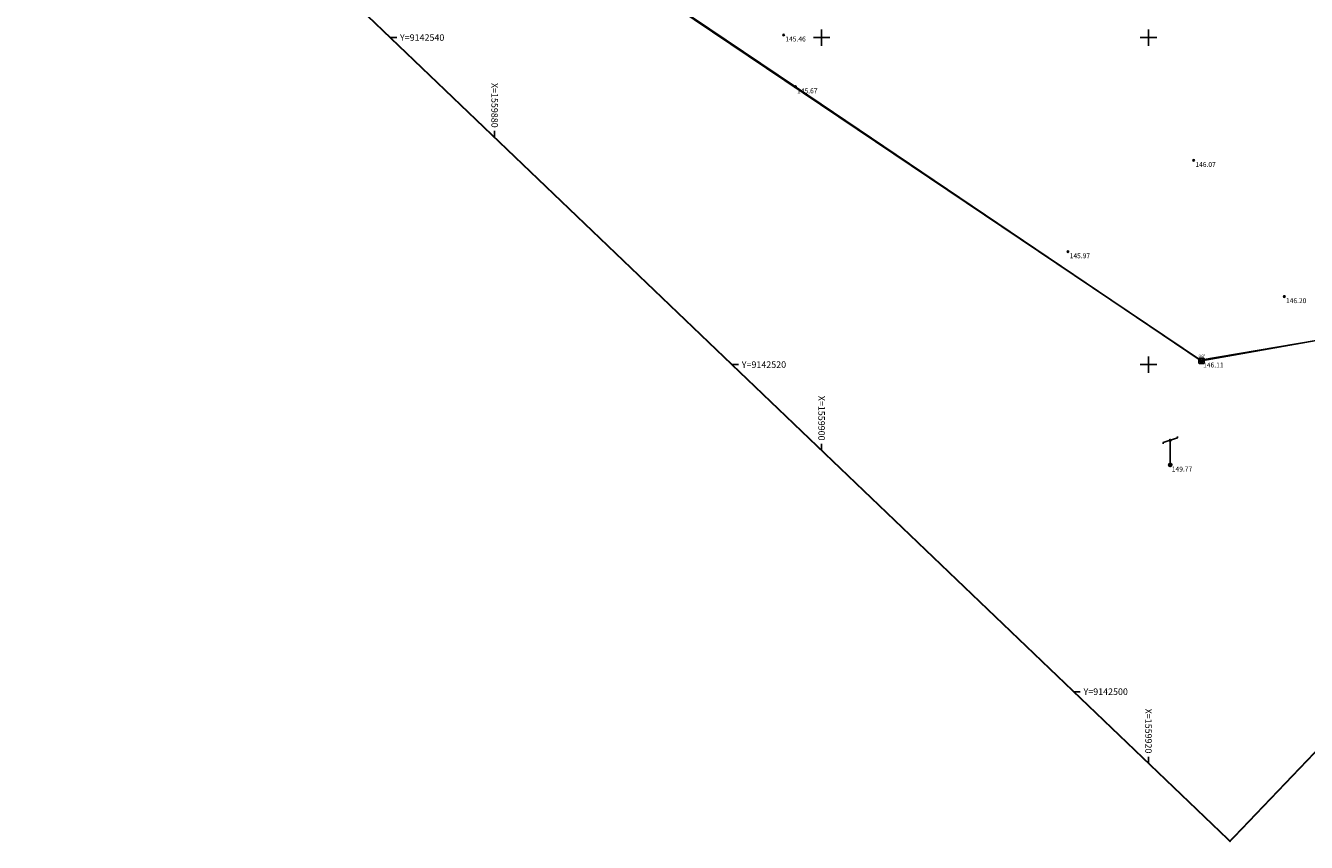
# Model space of a CAD drawing. Units: metres. Extents: x 1559745 to 3120042, y 9142491 to 18285237.
# Drawn here: x 1559851 to 1559930, y 9142491 to 9142541 of the extents above; entities that cross this region are included whole.
import ezdxf
from ezdxf.enums import TextEntityAlignment as Align

# ---------------------------------------------------------------- set-up
doc = ezdxf.new("R2010")
doc.units = ezdxf.units.M
doc.header["$PDMODE"] = 32
doc.header["$PDSIZE"] = 0.1
for name, color, linetype in [('BATI-MUR', 7, 'Continuous'), ('CADRE-10', 7, 'Continuous'), ('CAR-10', 7, 'Continuous'), ('LIMITE', 3, 'Continuous'), ('LIMITE-CLOT-LEGERE', 3, 'CLOTURE_LEG'), ('LOTS-CONTOURS', 1, 'Continuous'), ('POINT-TOPO', 7, 'Continuous'), ('POINT-TOPO-ALT', 5, 'Continuous'), ('RES-FT', 1, 'Continuous')]:
    doc.layers.add(name, color=color, linetype=linetype)
doc.layers.get('0').freeze()
doc.styles.add('point-topo', font='italicc.shx', dxfattribs={"height": 1})
doc.styles.get("Standard").update_dxf_attribs({"font": 'arial.ttf'})
doc.linetypes.add('CLOTURE_LEG', pattern='A,1.5,-0.01,[21,gls.shx,S=0.05,R=0,X=-0.01,Y=0],-0.01,1.5', length=3.02)

# ---------------------------------------------------------------- blocks, each defined once
blk = doc.blocks.new('POINT')
at = {"color": 0}
blk.add_point((0, 0), dxfattribs=at)
at = {"layer": 'POINT-TOPO-ALT', "style": 'point-topo'}
blk.add_attdef('ALT', text='', height=0.3, dxfattribs=at).set_placement((0.1, -0.1), align=Align.TOP_LEFT)
blk = doc.blocks.new('p001')
at = {"color": 0}
blk.add_line((0, 1.510991), (0, 0.1), dxfattribs=at)
blk.add_lwpolyline([(-0.438601, 1.29169), (-0.438601, 1.36518), (0.438601, 1.656803), (0.438601, 1.730292)], dxfattribs=at)
blk.add_circle((0, 0), 0.1, dxfattribs=at)
blk = doc.blocks.new('t027')
at = {"color": 0}
blk.add_lwpolyline([(0.166263, -0.126408), (0.166415, 0.126208, 0.414214), (0.126408, 0.166263), (-0.126208, 0.166415, 0.414214), (-0.166263, 0.126408), (-0.166415, -0.126208, 0.414214), (-0.126408, -0.166263), (0.126208, -0.166415, 0.414214)], format="xyb", close=True, dxfattribs=at)
at = {"const_width": 0.00005}
blk.add_lwpolyline([(-0.000025, 0, 1), (0.000025, 0, 1)], format="xyb", close=True, dxfattribs=at)
at = {"color": 0}
blk.add_circle((0, 0), 0.08865, dxfattribs=at)
blk.add_text('OGE', height=0.15, dxfattribs=at).set_placement((-0.183843, 0.231276))

msp = doc.modelspace()

# ---------------------------------------------------------------- linework, layer by layer
at = {"layer": 'CADRE-10', "flags": 128}
msp.add_lwpolyline([(1559744.906, 9142663.112), (1559924.985, 9142490.856), (1560046.228, 9142617.606), (1559866.148, 9142789.861)], close=True, dxfattribs=at)
at = {"layer": 'CADRE-10', "const_width": 0.1}
msp.add_lwpolyline([(1559774.245, 9142635.048), (1559924.985, 9142490.856), (1560046.228, 9142617.606), (1559866.148, 9142789.861), (1559784.997, 9142705.024), (1559783.986, 9142705.992), (1559783.986, 9142705.992), (1559814.336, 9142676.96)], close=True, dxfattribs=at)
at = {"layer": 'CAR-10'}
for p, q in [((1559900, 9142539.5), (1559900, 9142540.5)), ((1559920, 9142539.5), (1559920, 9142540.5)), ((1559873.609, 9142540), (1559874.009, 9142540)), ((1559899.5, 9142540), (1559900.5, 9142540)), ((1559919.5, 9142540), (1559920.5, 9142540)), ((1559880, 9142533.887), (1559880, 9142534.287)), ((1559894.518, 9142520), (1559894.918, 9142520)), ((1559919.5, 9142520), (1559920.5, 9142520)), ((1559920, 9142519.5), (1559920, 9142520.5)), ((1559900, 9142514.756), (1559900, 9142515.156)), ((1559915.426, 9142500), (1559915.826, 9142500)), ((1559920, 9142495.625), (1559920, 9142496.025))]:
    msp.add_line(p, q, dxfattribs=at)
at = {"layer": 'LIMITE-CLOT-LEGERE', "flags": 128}
msp.add_lwpolyline([(1559935.615, 9142537.768), (1559937.733, 9142531.489), (1559930.262, 9142521.48), (1559923.162, 9142520.282), (1559898.401, 9142536.988), (1559871.028, 9142555.427), (1559837.896, 9142581.839), (1559837.896, 9142581.839)], dxfattribs=at)
at = {"layer": 'LOTS-CONTOURS', "flags": 128}
msp.add_lwpolyline([(1559965.704, 9142648.245), (1559978.773, 9142635.272), (1559993.872, 9142620.498), (1559998.258, 9142616.122), (1560000.322, 9142614.019), (1559999.17, 9142604.8), (1559992.568, 9142598.352), (1559986.148, 9142591.911), (1559981.971, 9142587.522), (1559967.921, 9142571.927), (1559956.779, 9142557.004), (1559943.826, 9142539.687), (1559937.733, 9142531.489), (1559930.262, 9142521.48), (1559923.245, 9142520.226), (1559871.131, 9142555.298), (1559837.896, 9142581.839)], dxfattribs=at)

# ---------------------------------------------------------------- block references
at = {"layer": 'BATI-MUR'}
for p in [(1559921.327, 9142515.375), (1559921.327, 9142513.864)]:
    msp.add_blockref('POINT', p, dxfattribs=at)
at = {"layer": 'LIMITE'}
msp.add_blockref('t027', (1559923.245, 9142520.226), dxfattribs=at)
at = {"layer": 'POINT-TOPO'}
ref = msp.add_blockref('POINT', (1559897.683, 9142540.161, 145.46), dxfattribs=dict(at, rotation=359.9901129269671))
ref.add_attrib('ALT', '145.46', dxfattribs={"layer": 'POINT-TOPO-ALT', "height": 0.3, "rotation": 359.99011, "style": 'point-topo'}).set_placement((1559897.783, 9142540.061, 145.46), align=Align.TOP_LEFT)
ref = msp.add_blockref('POINT', (1559898.401, 9142536.988, 145.67), dxfattribs=dict(at, rotation=359.9901129269671))
ref.add_attrib('ALT', '145.67', dxfattribs={"layer": 'POINT-TOPO-ALT', "height": 0.3, "rotation": 359.99011, "style": 'point-topo'}).set_placement((1559898.501, 9142536.888, 145.67), align=Align.TOP_LEFT)
ref = msp.add_blockref('POINT', (1559922.768, 9142532.488, 146.07), dxfattribs=dict(at, rotation=359.9901129269671))
ref.add_attrib('ALT', '146.07', dxfattribs={"layer": 'POINT-TOPO-ALT', "height": 0.3, "rotation": 359.99011, "style": 'point-topo'}).set_placement((1559922.868, 9142532.388, 146.07), align=Align.TOP_LEFT)
ref = msp.add_blockref('POINT', (1559915.079, 9142526.905, 145.97), dxfattribs=dict(at, rotation=359.9901129269671))
ref.add_attrib('ALT', '145.97', dxfattribs={"layer": 'POINT-TOPO-ALT', "height": 0.3, "rotation": 359.99011, "style": 'point-topo'}).set_placement((1559915.178, 9142526.805, 145.97), align=Align.TOP_LEFT)
ref = msp.add_blockref('POINT', (1559928.312, 9142524.161, 146.2), dxfattribs=dict(at, rotation=359.9901129269671))
ref.add_attrib('ALT', '146.20', dxfattribs={"layer": 'POINT-TOPO-ALT', "height": 0.3, "rotation": 359.99011, "style": 'point-topo'}).set_placement((1559928.412, 9142524.061, 146.2), align=Align.TOP_LEFT)
ref = msp.add_blockref('POINT', (1559923.245, 9142520.226, 146.11), dxfattribs=dict(at, rotation=359.9901129269671))
ref.add_attrib('ALT', '146.11', dxfattribs={"layer": 'POINT-TOPO-ALT', "height": 0.3, "rotation": 359.99011, "style": 'point-topo'}).set_placement((1559923.345, 9142520.126, 146.11), align=Align.TOP_LEFT)
ref = msp.add_blockref('POINT', (1559921.327, 9142513.864, 149.77), dxfattribs=dict(at, rotation=359.9901129269671))
ref.add_attrib('ALT', '149.77', dxfattribs={"layer": 'POINT-TOPO-ALT', "height": 0.3, "rotation": 359.99011, "style": 'point-topo'}).set_placement((1559921.427, 9142513.764, 149.77), align=Align.TOP_LEFT)
at = {"layer": 'RES-FT'}
msp.add_blockref('p001', (1559921.327, 9142513.864), dxfattribs=at)

# ---------------------------------------------------------------- texts
at = {"layer": 'CAR-10'}
for s, p in [('Y=9142540', (1559874.209, 9142539.8)), ('Y=9142520', (1559895.118, 9142519.8)), ('Y=9142500', (1559916.026, 9142499.8))]:
    msp.add_text(s, height=0.4, dxfattribs=at).set_placement(p)
for s, p in [('X=1559880', (1559879.8, 9142534.487)), ('X=1559900', (1559899.8, 9142515.356)), ('X=1559920', (1559919.8, 9142496.225))]:
    msp.add_text(s, height=0.4, rotation=270, dxfattribs=at).set_placement(p, align=Align.RIGHT)

doc.saveas('drawing.dxf')
